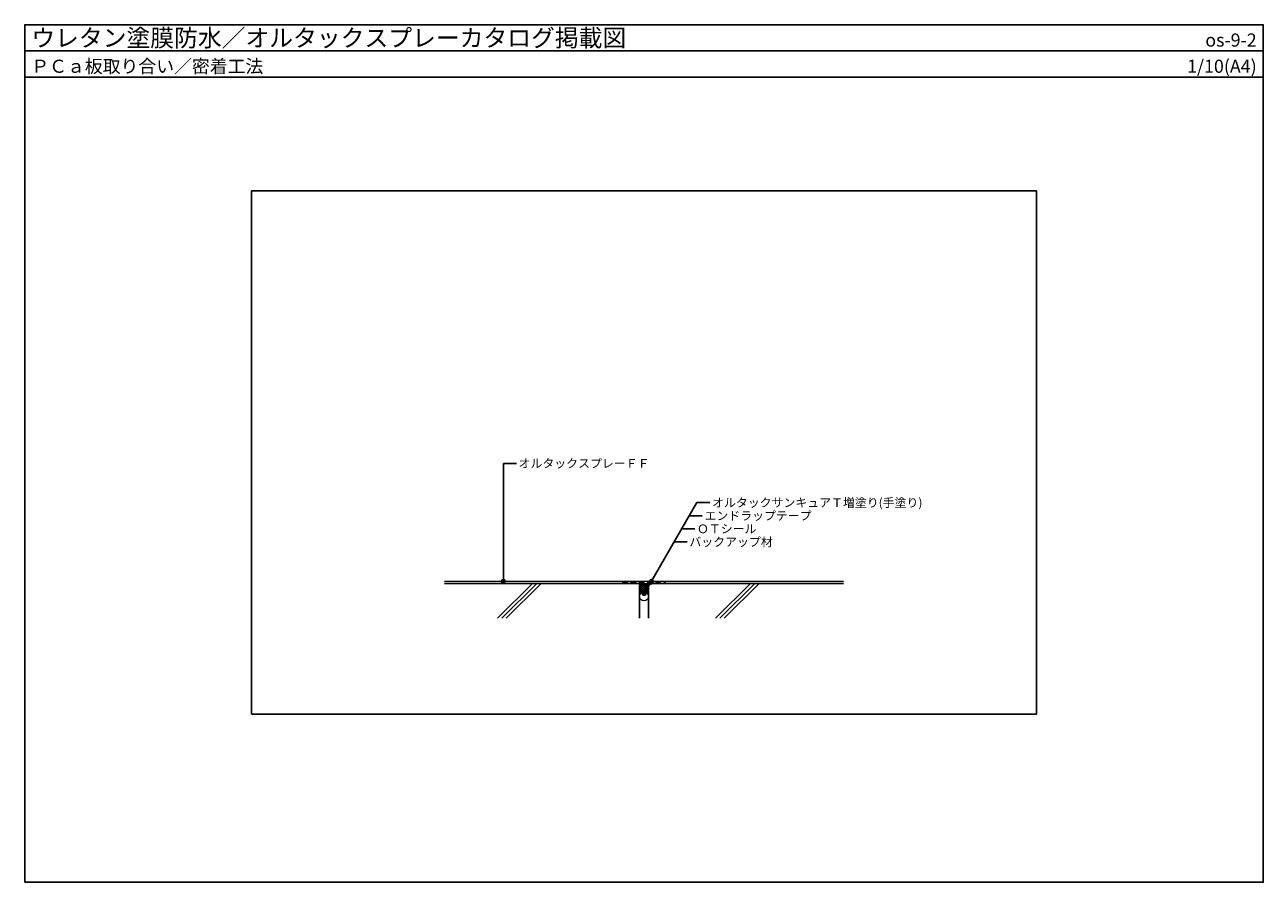
# Model space of a CAD drawing. Units: millimetres. Extents: x 5238 to 8078, y 48779 to 50744.
import ezdxf
from ezdxf.enums import TextEntityAlignment as Align

# ---------------------------------------------------------------- set-up
doc = ezdxf.new("R2010")
doc.units = ezdxf.units.MM
doc.linetypes.add('DASHED', pattern=[19.05, 12.7, -6.35])
doc.layers.get('0').update_dxf_attribs({"plot": 0})
doc.layers.add('BOUSUI', color=1, linetype='Continuous', lineweight=9)
doc.layers.add('HATCH', color=9, linetype='Continuous', lineweight=5)
for name, color, linetype in [('KUTAI', 3, 'Continuous'), ('MOJI', 7, 'Continuous'), ('WAKU', 7, 'Continuous')]:
    doc.layers.add(name, color=color, linetype=linetype)
doc.styles.add('MSゴシック', font='txt')

msp = doc.modelspace()

# ---------------------------------------------------------------- hatches: boundary and pattern name
at = {"layer": 'HATCH'}
h = msp.add_hatch(dxfattribs=at)
h.set_pattern_fill('ANSI37', color=256)
h.set_pattern_definition([(45, (-5262.8196, 34593.6756), (-2.24506403, 2.24506403), []), (135, (-5262.8196, 34593.6756), (-2.24506403, -2.24506403), [])])
edge = h.paths.add_edge_path()
edge.add_line((6667.9, 49464), (6647.9, 49464))
edge.add_line((6647.9, 49464), (6647.9, 49434))
edge.add_arc((6657.9, 49434), 10, 0, 180, ccw=False)
edge.add_line((6667.9, 49434), (6667.9, 49464))
at = {"layer": 'MOJI'}
h = msp.add_hatch(color=256, dxfattribs=at)
edge = h.paths.add_edge_path()
edge.add_arc((6335.4, 49469), 4, 180, 540, ccw=False)
h = msp.add_hatch(color=256, dxfattribs=at)
edge = h.paths.add_edge_path()
edge.add_arc((6675.1, 49469), 4, 180, 540, ccw=False)
h = msp.add_hatch(color=256, dxfattribs=at)
edge = h.paths.add_edge_path()
edge.add_arc((6663.3, 49448.6), 4, 180, 540, ccw=False)
h = msp.add_hatch(color=256, dxfattribs=at)
edge = h.paths.add_edge_path()
edge.add_arc((6673.7, 49466.5), 4, 180, 540, ccw=False)
h = msp.add_hatch(color=256, dxfattribs=at)
edge = h.paths.add_edge_path()
edge.add_arc((6658.3, 49439.9), 4, 180, 540, ccw=False)

# ---------------------------------------------------------------- linework, layer by layer
msp.add_line((5237.9, 50684.3), (8077.9, 50684.3))
msp.add_lwpolyline([(5757.9, 49164), (7557.9, 49164), (7557.9, 50364), (5757.9, 50364)], close=True)
at = {"layer": 'BOUSUI'}
for points in [[(6200.4, 49469), (7115.4, 49469)], [(6647.9, 49464), (6667.9, 49464)]]:
    msp.add_lwpolyline(points, dxfattribs=at)
at = {"layer": 'BOUSUI', "linetype": 'DASHED'}
msp.add_lwpolyline([(6607.9, 49466.5), (6707.9, 49466.5)], dxfattribs=at)
at = {"layer": 'BOUSUI'}
msp.add_circle((6657.9, 49434), 10, dxfattribs=at)
at = {"layer": 'HATCH'}
for p, q in [((6402, 49464), (6322, 49384)), ((6412, 49464), (6332, 49384)), ((6422, 49464), (6342, 49384)), ((6822, 49384), (6902, 49464)), ((6832, 49384), (6912, 49464)), ((6842, 49384), (6922, 49464))]:
    msp.add_line(p, q, dxfattribs=at)
at = {"layer": 'KUTAI'}
for points in [[(6200.4, 49464), (6647.9, 49464)], [(6647.9, 49464), (6647.9, 49384)], [(6667.9, 49384), (6667.9, 49464)], [(6667.9, 49464), (7115.4, 49464)]]:
    msp.add_lwpolyline(points, dxfattribs=at)
at = {"layer": 'MOJI'}
for p, q in [((6365.4, 49739), (6335.4, 49739)), ((6335.4, 49469), (6335.4, 49739)), ((6809.1, 49649), (6779.1, 49649)), ((6791.7, 49619), (6761.7, 49619)), ((6774.4, 49589), (6744.4, 49589)), ((6757.1, 49559), (6727.1, 49559))]:
    msp.add_line(p, q, dxfattribs=at)
msp.add_lwpolyline([(6658.3, 49439.9), (6779.1, 49649)], dxfattribs=at)
for centre in [(6335.4, 49469), (6675.1, 49469), (6663.3, 49448.6), (6673.7, 49466.5), (6658.3, 49439.9)]:
    msp.add_circle(centre, 4, dxfattribs=at)
at = {"layer": 'WAKU'}
for points in [[(5237.9, 48779), (8077.9, 48779), (8077.9, 50744.3), (5237.9, 50744.3)], [(8077.9, 50624.3), (5237.9, 50624.3), (5237.9, 50744.3), (8077.9, 50744.3)]]:
    msp.add_lwpolyline(points, close=True, dxfattribs=at)

# ---------------------------------------------------------------- texts
at = {"layer": 'MOJI', "style": 'MSゴシック'}
for s, p in [('オルタックスプレーＦＦ', (6370.4, 49739)), ('オルタックサンキュアＴ増塗り(手塗り)', (6814.1, 49649)), ('エンドラップテープ', (6796.7, 49619)), ('ＯＴシール', (6779.4, 49589)), ('バックアップ材', (6762.1, 49559))]:
    msp.add_text(s, height=20, dxfattribs=at).set_placement(p, align=Align.MIDDLE_LEFT)
at = {"layer": 'WAKU', "style": 'MSゴシック'}
for s, height, p in [('ウレタン塗膜防水／オルタックスプレーカタログ掲載図', 40, (5252.9, 50694.3)), ('ＰＣａ板取り合い／密着工法', 30, (5252.9, 50634.3))]:
    msp.add_text(s, height=height, dxfattribs=at).set_placement(p)
for s, p in [('os-9-2', (8062.9, 50694.3)), ('1/10(A4)', (8062.9, 50634.3))]:
    msp.add_text(s, height=30, dxfattribs=at).set_placement(p, align=Align.RIGHT)

doc.saveas('drawing.dxf')
